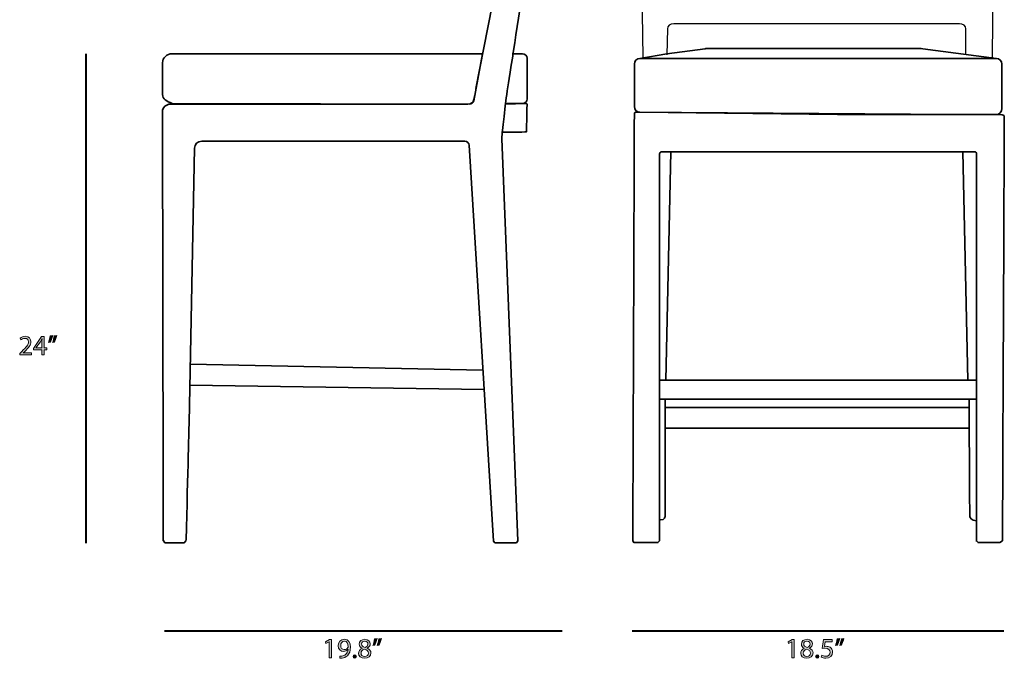
# Model space of a CAD drawing. Units: millimetres. Extents: x 10 to 287, y -200 to -8.
# Drawn here: x 10 to 180, y -197 to -86 of the extents above; entities that cross this region are included whole.
import ezdxf

# ---------------------------------------------------------------- set-up
doc = ezdxf.new("R2010")
doc.units = ezdxf.units.MM
doc.header["$MEASUREMENT"] = 0
doc.layers.add('Layer 2', color=7, linetype='Continuous', lineweight=0)

# ---------------------------------------------------------------- blocks, each defined once
blk = doc.blocks.new('Block_3')
at = {"layer": 'Layer 2', "transparency": 33554687}
h = blk.add_hatch(color=7, dxfattribs=at)
h.dxf.hatch_style = 2
edge = h.paths.add_edge_path()
edge.add_spline(control_points=[(10.1, -144.25), (10.1, -144.25), (10.1, -143.98), (10.1, -143.98), (10.1, -143.98), (10.44, -143.66), (10.44, -143.66), (11.25, -142.88), (11.62, -142.47), (11.62, -141.99), (11.62, -141.67), (11.46, -141.37), (10.99, -141.37), (10.7, -141.37), (10.46, -141.52), (10.31, -141.64), (10.31, -141.64), (10.18, -141.33), (10.18, -141.33), (10.4, -141.15), (10.71, -141.01), (11.08, -141.01), (11.76, -141.01), (12.05, -141.48), (12.05, -141.94), (12.05, -142.52), (11.63, -143), (10.96, -143.65), (10.96, -143.65), (10.7, -143.88), (10.7, -143.88), (10.7, -143.88), (10.7, -143.89), (10.7, -143.89), (10.7, -143.89), (12.13, -143.89), (12.13, -143.89), (12.13, -143.89), (12.13, -144.25), (12.13, -144.25), (12.13, -144.25), (10.1, -144.25), (10.1, -144.25)], knot_values=[0, 0, 0, 0, 1, 1, 1, 2, 2, 2, 3, 3, 3, 4, 4, 4, 5, 5, 5, 6, 6, 6, 7, 7, 7, 8, 8, 8, 9, 9, 9, 10, 10, 10, 11, 11, 11, 12, 12, 12, 13, 13, 13, 14, 14, 14, 14], degree=3, periodic=0)
h = blk.add_hatch(color=7, dxfattribs=at)
h.dxf.hatch_style = 2
edge = h.paths.add_edge_path()
edge.add_spline(control_points=[(13.94, -143.04), (13.94, -143.04), (13.94, -141.98), (13.94, -141.98), (13.94, -141.81), (13.95, -141.65), (13.96, -141.48), (13.96, -141.48), (13.94, -141.48), (13.94, -141.48), (13.85, -141.67), (13.77, -141.8), (13.68, -141.95), (13.68, -141.95), (12.9, -143.03), (12.9, -143.03), (12.9, -143.03), (12.9, -143.04), (12.9, -143.04), (12.9, -143.04), (13.94, -143.04), (13.94, -143.04)], knot_values=[0, 0, 0, 0, 1, 1, 1, 2, 2, 2, 3, 3, 3, 4, 4, 4, 5, 5, 5, 6, 6, 6, 7, 7, 7, 7], degree=3, periodic=0)
edge = h.paths.add_edge_path()
edge.add_spline(control_points=[(13.94, -144.25), (13.94, -144.25), (13.94, -143.38), (13.94, -143.38), (13.94, -143.38), (12.46, -143.38), (12.46, -143.38), (12.46, -143.38), (12.46, -143.1), (12.46, -143.1), (12.46, -143.1), (13.88, -141.07), (13.88, -141.07), (13.88, -141.07), (14.35, -141.07), (14.35, -141.07), (14.35, -141.07), (14.35, -143.04), (14.35, -143.04), (14.35, -143.04), (14.8, -143.04), (14.8, -143.04), (14.8, -143.04), (14.8, -143.38), (14.8, -143.38), (14.8, -143.38), (14.35, -143.38), (14.35, -143.38), (14.35, -143.38), (14.35, -144.25), (14.35, -144.25), (14.35, -144.25), (13.94, -144.25), (13.94, -144.25)], knot_values=[0, 0, 0, 0, 1, 1, 1, 2, 2, 2, 3, 3, 3, 4, 4, 4, 5, 5, 5, 6, 6, 6, 7, 7, 7, 8, 8, 8, 9, 9, 9, 10, 10, 10, 11, 11, 11, 11], degree=3, periodic=0)
h = blk.add_hatch(color=7, dxfattribs=at)
h.dxf.hatch_style = 2
edge = h.paths.add_edge_path()
edge.add_spline(control_points=[(16.52, -140.89), (16.41, -141.31), (16.2, -141.83), (16.07, -142.05), (16.07, -142.05), (15.79, -142.09), (15.79, -142.09), (15.9, -141.8), (16.03, -141.29), (16.08, -140.94), (16.08, -140.94), (16.52, -140.89), (16.52, -140.89)], knot_values=[0, 0, 0, 0, 1, 1, 1, 2, 2, 2, 3, 3, 3, 4, 4, 4, 4], degree=3, periodic=0)
edge = h.paths.add_edge_path()
edge.add_spline(control_points=[(15.8, -140.89), (15.69, -141.31), (15.48, -141.83), (15.34, -142.05), (15.34, -142.05), (15.07, -142.09), (15.07, -142.09), (15.17, -141.8), (15.3, -141.29), (15.36, -140.94), (15.36, -140.94), (15.8, -140.89), (15.8, -140.89)], knot_values=[0, 0, 0, 0, 1, 1, 1, 2, 2, 2, 3, 3, 3, 4, 4, 4, 4], degree=3, periodic=0)
at = {"layer": 'Layer 2'}
for points, knots in [([(10.1, -144.25), (10.1, -144.25), (10.1, -143.98), (10.1, -143.98), (10.1, -143.98), (10.44, -143.66), (10.44, -143.66), (11.25, -142.88), (11.62, -142.47), (11.62, -141.99), (11.62, -141.67), (11.46, -141.37), (10.99, -141.37), (10.7, -141.37), (10.46, -141.52), (10.31, -141.64), (10.31, -141.64), (10.18, -141.33), (10.18, -141.33), (10.4, -141.15), (10.71, -141.01), (11.08, -141.01), (11.76, -141.01), (12.05, -141.48), (12.05, -141.94), (12.05, -142.52), (11.63, -143), (10.96, -143.65), (10.96, -143.65), (10.7, -143.88), (10.7, -143.88), (10.7, -143.88), (10.7, -143.89), (10.7, -143.89), (10.7, -143.89), (12.13, -143.89), (12.13, -143.89), (12.13, -143.89), (12.13, -144.25), (12.13, -144.25), (12.13, -144.25), (10.1, -144.25), (10.1, -144.25)], [0, 0, 0, 0, 1, 1, 1, 2, 2, 2, 3, 3, 3, 4, 4, 4, 5, 5, 5, 6, 6, 6, 7, 7, 7, 8, 8, 8, 9, 9, 9, 10, 10, 10, 11, 11, 11, 12, 12, 12, 13, 13, 13, 14, 14, 14, 14]), ([(13.94, -144.25), (13.94, -144.25), (13.94, -143.38), (13.94, -143.38), (13.94, -143.38), (12.46, -143.38), (12.46, -143.38), (12.46, -143.38), (12.46, -143.1), (12.46, -143.1), (12.46, -143.1), (13.88, -141.07), (13.88, -141.07), (13.88, -141.07), (14.35, -141.07), (14.35, -141.07), (14.35, -141.07), (14.35, -143.04), (14.35, -143.04), (14.35, -143.04), (14.8, -143.04), (14.8, -143.04), (14.8, -143.04), (14.8, -143.38), (14.8, -143.38), (14.8, -143.38), (14.35, -143.38), (14.35, -143.38), (14.35, -143.38), (14.35, -144.25), (14.35, -144.25), (14.35, -144.25), (13.94, -144.25), (13.94, -144.25)], [0, 0, 0, 0, 1, 1, 1, 2, 2, 2, 3, 3, 3, 4, 4, 4, 5, 5, 5, 6, 6, 6, 7, 7, 7, 8, 8, 8, 9, 9, 9, 10, 10, 10, 11, 11, 11, 11]), ([(15.8, -140.89), (15.69, -141.31), (15.48, -141.83), (15.34, -142.05), (15.34, -142.05), (15.07, -142.09), (15.07, -142.09), (15.17, -141.8), (15.3, -141.29), (15.36, -140.94), (15.36, -140.94), (15.8, -140.89), (15.8, -140.89)], [0, 0, 0, 0, 1, 1, 1, 2, 2, 2, 3, 3, 3, 4, 4, 4, 4]), ([(16.52, -140.89), (16.41, -141.31), (16.2, -141.83), (16.07, -142.05), (16.07, -142.05), (15.79, -142.09), (15.79, -142.09), (15.9, -141.8), (16.03, -141.29), (16.08, -140.94), (16.08, -140.94), (16.52, -140.89), (16.52, -140.89)], [0, 0, 0, 0, 1, 1, 1, 2, 2, 2, 3, 3, 3, 4, 4, 4, 4]), ([(13.94, -143.04), (13.94, -143.04), (13.94, -141.98), (13.94, -141.98), (13.94, -141.81), (13.95, -141.65), (13.96, -141.48), (13.96, -141.48), (13.94, -141.48), (13.94, -141.48), (13.85, -141.67), (13.77, -141.8), (13.68, -141.95), (13.68, -141.95), (12.9, -143.03), (12.9, -143.03), (12.9, -143.03), (12.9, -143.04), (12.9, -143.04), (12.9, -143.04), (13.94, -143.04), (13.94, -143.04)], [0, 0, 0, 0, 1, 1, 1, 2, 2, 2, 3, 3, 3, 4, 4, 4, 5, 5, 5, 6, 6, 6, 7, 7, 7, 7])]:
    blk.add_open_spline(points, degree=3, knots=knots, dxfattribs=at)
blk = doc.blocks.new('Block_2')
at = {"layer": 'Layer 2'}
blk.add_blockref('Block_3', (0, 0), dxfattribs=at)
blk = doc.blocks.new('Block_5')
at = {"layer": 'Layer 2', "transparency": 33554687}
h = blk.add_hatch(color=7, dxfattribs=at)
h.dxf.hatch_style = 2
edge = h.paths.add_edge_path()
edge.add_spline(control_points=[(63.61, -193.9), (63.61, -193.9), (63.61, -193.9), (63.61, -193.9), (63.61, -193.9), (63.05, -194.2), (63.05, -194.2), (63.05, -194.2), (62.97, -193.87), (62.97, -193.87), (62.97, -193.87), (63.66, -193.5), (63.66, -193.5), (63.66, -193.5), (64.03, -193.5), (64.03, -193.5), (64.03, -193.5), (64.03, -196.68), (64.03, -196.68), (64.03, -196.68), (63.61, -196.68), (63.61, -196.68), (63.61, -196.68), (63.61, -193.9), (63.61, -193.9)], knot_values=[0, 0, 0, 0, 1, 1, 1, 2, 2, 2, 3, 3, 3, 4, 4, 4, 5, 5, 5, 6, 6, 6, 7, 7, 7, 8, 8, 8, 8], degree=3, periodic=0)
h = blk.add_hatch(color=7, dxfattribs=at)
h.dxf.hatch_style = 2
edge = h.paths.add_edge_path()
edge.add_spline(control_points=[(65.6, -194.55), (65.6, -194.95), (65.84, -195.22), (66.21, -195.22), (66.5, -195.22), (66.73, -195.08), (66.84, -194.89), (66.86, -194.85), (66.88, -194.8), (66.88, -194.74), (66.88, -194.19), (66.68, -193.77), (66.23, -193.77), (65.86, -193.77), (65.6, -194.1), (65.6, -194.55)], knot_values=[0, 0, 0, 0, 1, 1, 1, 2, 2, 2, 3, 3, 3, 4, 4, 4, 5, 5, 5, 5], degree=3, periodic=0)
edge = h.paths.add_edge_path()
edge.add_spline(control_points=[(65.44, -196.38), (65.54, -196.39), (65.64, -196.38), (65.79, -196.37), (66.04, -196.33), (66.27, -196.23), (66.46, -196.06), (66.67, -195.87), (66.82, -195.59), (66.88, -195.21), (66.88, -195.21), (66.86, -195.21), (66.86, -195.21), (66.69, -195.43), (66.43, -195.55), (66.11, -195.55), (65.54, -195.55), (65.17, -195.12), (65.17, -194.58), (65.17, -193.98), (65.61, -193.45), (66.26, -193.45), (66.91, -193.45), (67.31, -193.98), (67.31, -194.79), (67.31, -195.49), (67.08, -195.98), (66.76, -196.28), (66.52, -196.52), (66.18, -196.67), (65.84, -196.71), (65.68, -196.73), (65.54, -196.74), (65.44, -196.73), (65.44, -196.73), (65.44, -196.38), (65.44, -196.38)], knot_values=[0, 0, 0, 0, 1, 1, 1, 2, 2, 2, 3, 3, 3, 4, 4, 4, 5, 5, 5, 6, 6, 6, 7, 7, 7, 8, 8, 8, 9, 9, 9, 10, 10, 10, 11, 11, 11, 12, 12, 12, 12], degree=3, periodic=0)
h = blk.add_hatch(color=7, dxfattribs=at)
h.dxf.hatch_style = 2
edge = h.paths.add_edge_path()
edge.add_spline(control_points=[(69.21, -194.26), (69.21, -194.58), (69.45, -194.75), (69.82, -194.85), (70.09, -194.76), (70.3, -194.56), (70.3, -194.27), (70.3, -194.02), (70.15, -193.76), (69.76, -193.76), (69.4, -193.76), (69.21, -193.99), (69.21, -194.26)], knot_values=[0, 0, 0, 0, 1, 1, 1, 2, 2, 2, 3, 3, 3, 4, 4, 4, 4], degree=3, periodic=0)
edge = h.paths.add_edge_path()
edge.add_spline(control_points=[(70.39, -195.86), (70.39, -195.47), (70.12, -195.28), (69.69, -195.16), (69.32, -195.27), (69.12, -195.51), (69.12, -195.82), (69.11, -196.14), (69.35, -196.42), (69.76, -196.42), (70.14, -196.42), (70.39, -196.19), (70.39, -195.86)], knot_values=[0, 0, 0, 0, 1, 1, 1, 2, 2, 2, 3, 3, 3, 4, 4, 4, 4], degree=3, periodic=0)
edge = h.paths.add_edge_path()
edge.add_spline(control_points=[(68.68, -195.88), (68.68, -195.47), (68.92, -195.19), (69.31, -195.02), (69.31, -195.02), (69.31, -195.01), (69.31, -195.01), (68.95, -194.84), (68.8, -194.57), (68.8, -194.29), (68.8, -193.79), (69.23, -193.45), (69.79, -193.45), (70.4, -193.45), (70.71, -193.83), (70.71, -194.23), (70.71, -194.5), (70.58, -194.79), (70.19, -194.98), (70.19, -194.98), (70.19, -194.99), (70.19, -194.99), (70.59, -195.15), (70.83, -195.43), (70.83, -195.81), (70.83, -196.37), (70.36, -196.74), (69.75, -196.74), (69.08, -196.74), (68.68, -196.34), (68.68, -195.88)], knot_values=[0, 0, 0, 0, 1, 1, 1, 2, 2, 2, 3, 3, 3, 4, 4, 4, 5, 5, 5, 6, 6, 6, 7, 7, 7, 8, 8, 8, 9, 9, 9, 10, 10, 10, 10], degree=3, periodic=0)
h = blk.add_hatch(color=7, dxfattribs=at)
h.dxf.hatch_style = 2
edge = h.paths.add_edge_path()
edge.add_spline(control_points=[(72.63, -193.33), (72.52, -193.74), (72.31, -194.26), (72.18, -194.49), (72.18, -194.49), (71.9, -194.52), (71.9, -194.52), (72.01, -194.24), (72.14, -193.73), (72.19, -193.37), (72.19, -193.37), (72.63, -193.33), (72.63, -193.33)], knot_values=[0, 0, 0, 0, 1, 1, 1, 2, 2, 2, 3, 3, 3, 4, 4, 4, 4], degree=3, periodic=0)
edge = h.paths.add_edge_path()
edge.add_spline(control_points=[(71.91, -193.33), (71.8, -193.74), (71.58, -194.26), (71.45, -194.49), (71.45, -194.49), (71.18, -194.52), (71.18, -194.52), (71.28, -194.24), (71.41, -193.73), (71.47, -193.37), (71.47, -193.37), (71.91, -193.33), (71.91, -193.33)], knot_values=[0, 0, 0, 0, 1, 1, 1, 2, 2, 2, 3, 3, 3, 4, 4, 4, 4], degree=3, periodic=0)
h = blk.add_hatch(color=7, dxfattribs=at)
h.dxf.hatch_style = 2
edge = h.paths.add_edge_path()
edge.add_spline(control_points=[(67.74, -196.43), (67.74, -196.25), (67.86, -196.12), (68.03, -196.12), (68.2, -196.12), (68.32, -196.25), (68.32, -196.43), (68.32, -196.61), (68.21, -196.74), (68.03, -196.74), (67.86, -196.74), (67.74, -196.61), (67.74, -196.43)], knot_values=[0, 0, 0, 0, 1, 1, 1, 2, 2, 2, 3, 3, 3, 4, 4, 4, 4], degree=3, periodic=0)
at = {"layer": 'Layer 2'}
for points, knots in [([(63.61, -193.9), (63.61, -193.9), (63.61, -193.9), (63.61, -193.9), (63.61, -193.9), (63.05, -194.2), (63.05, -194.2), (63.05, -194.2), (62.97, -193.87), (62.97, -193.87), (62.97, -193.87), (63.66, -193.5), (63.66, -193.5), (63.66, -193.5), (64.03, -193.5), (64.03, -193.5), (64.03, -193.5), (64.03, -196.68), (64.03, -196.68), (64.03, -196.68), (63.61, -196.68), (63.61, -196.68), (63.61, -196.68), (63.61, -193.9), (63.61, -193.9)], [0, 0, 0, 0, 1, 1, 1, 2, 2, 2, 3, 3, 3, 4, 4, 4, 5, 5, 5, 6, 6, 6, 7, 7, 7, 8, 8, 8, 8]), ([(65.44, -196.38), (65.54, -196.39), (65.64, -196.38), (65.79, -196.37), (66.04, -196.33), (66.27, -196.23), (66.46, -196.06), (66.67, -195.87), (66.82, -195.59), (66.88, -195.21), (66.88, -195.21), (66.86, -195.21), (66.86, -195.21), (66.69, -195.43), (66.43, -195.55), (66.11, -195.55), (65.54, -195.55), (65.17, -195.12), (65.17, -194.58), (65.17, -193.98), (65.61, -193.45), (66.26, -193.45), (66.91, -193.45), (67.31, -193.98), (67.31, -194.79), (67.31, -195.49), (67.08, -195.98), (66.76, -196.28), (66.52, -196.52), (66.18, -196.67), (65.84, -196.71), (65.68, -196.73), (65.54, -196.74), (65.44, -196.73), (65.44, -196.73), (65.44, -196.38), (65.44, -196.38)], [0, 0, 0, 0, 1, 1, 1, 2, 2, 2, 3, 3, 3, 4, 4, 4, 5, 5, 5, 6, 6, 6, 7, 7, 7, 8, 8, 8, 9, 9, 9, 10, 10, 10, 11, 11, 11, 12, 12, 12, 12]), ([(65.6, -194.55), (65.6, -194.95), (65.84, -195.22), (66.21, -195.22), (66.5, -195.22), (66.73, -195.08), (66.84, -194.89), (66.86, -194.85), (66.88, -194.8), (66.88, -194.74), (66.88, -194.19), (66.68, -193.77), (66.23, -193.77), (65.86, -193.77), (65.6, -194.1), (65.6, -194.55)], [0, 0, 0, 0, 1, 1, 1, 2, 2, 2, 3, 3, 3, 4, 4, 4, 5, 5, 5, 5]), ([(68.68, -195.88), (68.68, -195.47), (68.92, -195.19), (69.31, -195.02), (69.31, -195.02), (69.31, -195.01), (69.31, -195.01), (68.95, -194.84), (68.8, -194.57), (68.8, -194.29), (68.8, -193.79), (69.23, -193.45), (69.79, -193.45), (70.4, -193.45), (70.71, -193.83), (70.71, -194.23), (70.71, -194.5), (70.58, -194.79), (70.19, -194.98), (70.19, -194.98), (70.19, -194.99), (70.19, -194.99), (70.59, -195.15), (70.83, -195.43), (70.83, -195.81), (70.83, -196.37), (70.36, -196.74), (69.75, -196.74), (69.08, -196.74), (68.68, -196.34), (68.68, -195.88)], [0, 0, 0, 0, 1, 1, 1, 2, 2, 2, 3, 3, 3, 4, 4, 4, 5, 5, 5, 6, 6, 6, 7, 7, 7, 8, 8, 8, 9, 9, 9, 10, 10, 10, 10]), ([(69.21, -194.26), (69.21, -194.58), (69.45, -194.75), (69.82, -194.85), (70.09, -194.76), (70.3, -194.56), (70.3, -194.27), (70.3, -194.02), (70.15, -193.76), (69.76, -193.76), (69.4, -193.76), (69.21, -193.99), (69.21, -194.26)], [0, 0, 0, 0, 1, 1, 1, 2, 2, 2, 3, 3, 3, 4, 4, 4, 4]), ([(71.91, -193.33), (71.8, -193.74), (71.58, -194.26), (71.45, -194.49), (71.45, -194.49), (71.18, -194.52), (71.18, -194.52), (71.28, -194.24), (71.41, -193.73), (71.47, -193.37), (71.47, -193.37), (71.91, -193.33), (71.91, -193.33)], [0, 0, 0, 0, 1, 1, 1, 2, 2, 2, 3, 3, 3, 4, 4, 4, 4]), ([(72.63, -193.33), (72.52, -193.74), (72.31, -194.26), (72.18, -194.49), (72.18, -194.49), (71.9, -194.52), (71.9, -194.52), (72.01, -194.24), (72.14, -193.73), (72.19, -193.37), (72.19, -193.37), (72.63, -193.33), (72.63, -193.33)], [0, 0, 0, 0, 1, 1, 1, 2, 2, 2, 3, 3, 3, 4, 4, 4, 4]), ([(70.39, -195.86), (70.39, -195.47), (70.12, -195.28), (69.69, -195.16), (69.32, -195.27), (69.12, -195.51), (69.12, -195.82), (69.11, -196.14), (69.35, -196.42), (69.76, -196.42), (70.14, -196.42), (70.39, -196.19), (70.39, -195.86)], [0, 0, 0, 0, 1, 1, 1, 2, 2, 2, 3, 3, 3, 4, 4, 4, 4]), ([(67.74, -196.43), (67.74, -196.25), (67.86, -196.12), (68.03, -196.12), (68.2, -196.12), (68.32, -196.25), (68.32, -196.43), (68.32, -196.61), (68.21, -196.74), (68.03, -196.74), (67.86, -196.74), (67.74, -196.61), (67.74, -196.43)], [0, 0, 0, 0, 1, 1, 1, 2, 2, 2, 3, 3, 3, 4, 4, 4, 4])]:
    blk.add_open_spline(points, degree=3, knots=knots, dxfattribs=at)
blk = doc.blocks.new('Block_4')
at = {"layer": 'Layer 2'}
blk.add_blockref('Block_5', (0, 0), dxfattribs=at)
blk = doc.blocks.new('Block_13')
at = {"layer": 'Layer 2', "transparency": 33554687}
h = blk.add_hatch(color=7, dxfattribs=at)
h.dxf.hatch_style = 2
edge = h.paths.add_edge_path()
edge.add_spline(control_points=[(143.6, -193.9), (143.6, -193.9), (143.59, -193.9), (143.59, -193.9), (143.59, -193.9), (143.03, -194.2), (143.03, -194.2), (143.03, -194.2), (142.95, -193.87), (142.95, -193.87), (142.95, -193.87), (143.65, -193.5), (143.65, -193.5), (143.65, -193.5), (144.01, -193.5), (144.01, -193.5), (144.01, -193.5), (144.01, -196.68), (144.01, -196.68), (144.01, -196.68), (143.6, -196.68), (143.6, -196.68), (143.6, -196.68), (143.6, -193.9), (143.6, -193.9)], knot_values=[0, 0, 0, 0, 1, 1, 1, 2, 2, 2, 3, 3, 3, 4, 4, 4, 5, 5, 5, 6, 6, 6, 7, 7, 7, 8, 8, 8, 8], degree=3, periodic=0)
h = blk.add_hatch(color=7, dxfattribs=at)
h.dxf.hatch_style = 2
edge = h.paths.add_edge_path()
edge.add_spline(control_points=[(145.66, -194.26), (145.66, -194.58), (145.9, -194.75), (146.27, -194.85), (146.55, -194.76), (146.76, -194.56), (146.76, -194.27), (146.76, -194.02), (146.61, -193.76), (146.22, -193.76), (145.86, -193.76), (145.66, -193.99), (145.66, -194.26)], knot_values=[0, 0, 0, 0, 1, 1, 1, 2, 2, 2, 3, 3, 3, 4, 4, 4, 4], degree=3, periodic=0)
edge = h.paths.add_edge_path()
edge.add_spline(control_points=[(146.85, -195.86), (146.85, -195.47), (146.58, -195.28), (146.15, -195.16), (145.78, -195.27), (145.58, -195.51), (145.58, -195.82), (145.56, -196.14), (145.81, -196.42), (146.21, -196.42), (146.6, -196.42), (146.85, -196.19), (146.85, -195.86)], knot_values=[0, 0, 0, 0, 1, 1, 1, 2, 2, 2, 3, 3, 3, 4, 4, 4, 4], degree=3, periodic=0)
edge = h.paths.add_edge_path()
edge.add_spline(control_points=[(145.14, -195.88), (145.14, -195.47), (145.38, -195.19), (145.77, -195.02), (145.77, -195.02), (145.76, -195.01), (145.76, -195.01), (145.41, -194.84), (145.26, -194.57), (145.26, -194.29), (145.26, -193.79), (145.68, -193.45), (146.24, -193.45), (146.86, -193.45), (147.17, -193.83), (147.17, -194.23), (147.17, -194.5), (147.04, -194.79), (146.64, -194.98), (146.64, -194.98), (146.64, -194.99), (146.64, -194.99), (147.04, -195.15), (147.29, -195.43), (147.29, -195.81), (147.29, -196.37), (146.81, -196.74), (146.2, -196.74), (145.54, -196.74), (145.14, -196.34), (145.14, -195.88)], knot_values=[0, 0, 0, 0, 1, 1, 1, 2, 2, 2, 3, 3, 3, 4, 4, 4, 5, 5, 5, 6, 6, 6, 7, 7, 7, 8, 8, 8, 9, 9, 9, 10, 10, 10, 10], degree=3, periodic=0)
h = blk.add_hatch(color=7, dxfattribs=at)
h.dxf.hatch_style = 2
edge = h.paths.add_edge_path()
edge.add_spline(control_points=[(150.6, -193.86), (150.6, -193.86), (149.39, -193.86), (149.39, -193.86), (149.39, -193.86), (149.26, -194.68), (149.26, -194.68), (149.34, -194.67), (149.41, -194.66), (149.52, -194.66), (149.77, -194.66), (150.01, -194.72), (150.21, -194.83), (150.46, -194.98), (150.67, -195.25), (150.67, -195.65), (150.67, -196.27), (150.17, -196.74), (149.48, -196.74), (149.13, -196.74), (148.84, -196.64), (148.69, -196.54), (148.69, -196.54), (148.79, -196.21), (148.79, -196.21), (148.93, -196.29), (149.19, -196.39), (149.48, -196.39), (149.88, -196.39), (150.23, -196.13), (150.23, -195.7), (150.23, -195.29), (149.95, -194.99), (149.31, -194.99), (149.13, -194.99), (148.99, -195.01), (148.87, -195.03), (148.87, -195.03), (149.08, -193.5), (149.08, -193.5), (149.08, -193.5), (150.6, -193.5), (150.6, -193.5), (150.6, -193.5), (150.6, -193.86), (150.6, -193.86)], knot_values=[0, 0, 0, 0, 1, 1, 1, 2, 2, 2, 3, 3, 3, 4, 4, 4, 5, 5, 5, 6, 6, 6, 7, 7, 7, 8, 8, 8, 9, 9, 9, 10, 10, 10, 11, 11, 11, 12, 12, 12, 13, 13, 13, 14, 14, 14, 15, 15, 15, 15], degree=3, periodic=0)
h = blk.add_hatch(color=7, dxfattribs=at)
h.dxf.hatch_style = 2
edge = h.paths.add_edge_path()
edge.add_spline(control_points=[(152.62, -193.33), (152.5, -193.74), (152.29, -194.26), (152.16, -194.49), (152.16, -194.49), (151.89, -194.52), (151.89, -194.52), (151.99, -194.24), (152.12, -193.73), (152.17, -193.37), (152.17, -193.37), (152.62, -193.33), (152.62, -193.33)], knot_values=[0, 0, 0, 0, 1, 1, 1, 2, 2, 2, 3, 3, 3, 4, 4, 4, 4], degree=3, periodic=0)
edge = h.paths.add_edge_path()
edge.add_spline(control_points=[(151.89, -193.33), (151.78, -193.74), (151.57, -194.26), (151.44, -194.49), (151.44, -194.49), (151.16, -194.52), (151.16, -194.52), (151.26, -194.24), (151.4, -193.73), (151.45, -193.37), (151.45, -193.37), (151.89, -193.33), (151.89, -193.33)], knot_values=[0, 0, 0, 0, 1, 1, 1, 2, 2, 2, 3, 3, 3, 4, 4, 4, 4], degree=3, periodic=0)
h = blk.add_hatch(color=7, dxfattribs=at)
h.dxf.hatch_style = 2
edge = h.paths.add_edge_path()
edge.add_spline(control_points=[(147.72, -196.43), (147.72, -196.25), (147.84, -196.12), (148.02, -196.12), (148.19, -196.12), (148.3, -196.25), (148.3, -196.43), (148.3, -196.61), (148.19, -196.74), (148.01, -196.74), (147.84, -196.74), (147.72, -196.61), (147.72, -196.43)], knot_values=[0, 0, 0, 0, 1, 1, 1, 2, 2, 2, 3, 3, 3, 4, 4, 4, 4], degree=3, periodic=0)
at = {"layer": 'Layer 2'}
for points, knots in [([(143.6, -193.9), (143.6, -193.9), (143.59, -193.9), (143.59, -193.9), (143.59, -193.9), (143.03, -194.2), (143.03, -194.2), (143.03, -194.2), (142.95, -193.87), (142.95, -193.87), (142.95, -193.87), (143.65, -193.5), (143.65, -193.5), (143.65, -193.5), (144.01, -193.5), (144.01, -193.5), (144.01, -193.5), (144.01, -196.68), (144.01, -196.68), (144.01, -196.68), (143.6, -196.68), (143.6, -196.68), (143.6, -196.68), (143.6, -193.9), (143.6, -193.9)], [0, 0, 0, 0, 1, 1, 1, 2, 2, 2, 3, 3, 3, 4, 4, 4, 5, 5, 5, 6, 6, 6, 7, 7, 7, 8, 8, 8, 8]), ([(145.14, -195.88), (145.14, -195.47), (145.38, -195.19), (145.77, -195.02), (145.77, -195.02), (145.76, -195.01), (145.76, -195.01), (145.41, -194.84), (145.26, -194.57), (145.26, -194.29), (145.26, -193.79), (145.68, -193.45), (146.24, -193.45), (146.86, -193.45), (147.17, -193.83), (147.17, -194.23), (147.17, -194.5), (147.04, -194.79), (146.64, -194.98), (146.64, -194.98), (146.64, -194.99), (146.64, -194.99), (147.04, -195.15), (147.29, -195.43), (147.29, -195.81), (147.29, -196.37), (146.81, -196.74), (146.2, -196.74), (145.54, -196.74), (145.14, -196.34), (145.14, -195.88)], [0, 0, 0, 0, 1, 1, 1, 2, 2, 2, 3, 3, 3, 4, 4, 4, 5, 5, 5, 6, 6, 6, 7, 7, 7, 8, 8, 8, 9, 9, 9, 10, 10, 10, 10]), ([(145.66, -194.26), (145.66, -194.58), (145.9, -194.75), (146.27, -194.85), (146.55, -194.76), (146.76, -194.56), (146.76, -194.27), (146.76, -194.02), (146.61, -193.76), (146.22, -193.76), (145.86, -193.76), (145.66, -193.99), (145.66, -194.26)], [0, 0, 0, 0, 1, 1, 1, 2, 2, 2, 3, 3, 3, 4, 4, 4, 4]), ([(150.6, -193.86), (150.6, -193.86), (149.39, -193.86), (149.39, -193.86), (149.39, -193.86), (149.26, -194.68), (149.26, -194.68), (149.34, -194.67), (149.41, -194.66), (149.52, -194.66), (149.77, -194.66), (150.01, -194.72), (150.21, -194.83), (150.46, -194.98), (150.67, -195.25), (150.67, -195.65), (150.67, -196.27), (150.17, -196.74), (149.48, -196.74), (149.13, -196.74), (148.84, -196.64), (148.69, -196.54), (148.69, -196.54), (148.79, -196.21), (148.79, -196.21), (148.93, -196.29), (149.19, -196.39), (149.48, -196.39), (149.88, -196.39), (150.23, -196.13), (150.23, -195.7), (150.23, -195.29), (149.95, -194.99), (149.31, -194.99), (149.13, -194.99), (148.99, -195.01), (148.87, -195.03), (148.87, -195.03), (149.08, -193.5), (149.08, -193.5), (149.08, -193.5), (150.6, -193.5), (150.6, -193.5), (150.6, -193.5), (150.6, -193.86), (150.6, -193.86)], [0, 0, 0, 0, 1, 1, 1, 2, 2, 2, 3, 3, 3, 4, 4, 4, 5, 5, 5, 6, 6, 6, 7, 7, 7, 8, 8, 8, 9, 9, 9, 10, 10, 10, 11, 11, 11, 12, 12, 12, 13, 13, 13, 14, 14, 14, 15, 15, 15, 15]), ([(151.89, -193.33), (151.78, -193.74), (151.57, -194.26), (151.44, -194.49), (151.44, -194.49), (151.16, -194.52), (151.16, -194.52), (151.26, -194.24), (151.4, -193.73), (151.45, -193.37), (151.45, -193.37), (151.89, -193.33), (151.89, -193.33)], [0, 0, 0, 0, 1, 1, 1, 2, 2, 2, 3, 3, 3, 4, 4, 4, 4]), ([(152.62, -193.33), (152.5, -193.74), (152.29, -194.26), (152.16, -194.49), (152.16, -194.49), (151.89, -194.52), (151.89, -194.52), (151.99, -194.24), (152.12, -193.73), (152.17, -193.37), (152.17, -193.37), (152.62, -193.33), (152.62, -193.33)], [0, 0, 0, 0, 1, 1, 1, 2, 2, 2, 3, 3, 3, 4, 4, 4, 4]), ([(146.85, -195.86), (146.85, -195.47), (146.58, -195.28), (146.15, -195.16), (145.78, -195.27), (145.58, -195.51), (145.58, -195.82), (145.56, -196.14), (145.81, -196.42), (146.21, -196.42), (146.6, -196.42), (146.85, -196.19), (146.85, -195.86)], [0, 0, 0, 0, 1, 1, 1, 2, 2, 2, 3, 3, 3, 4, 4, 4, 4]), ([(147.72, -196.43), (147.72, -196.25), (147.84, -196.12), (148.02, -196.12), (148.19, -196.12), (148.3, -196.25), (148.3, -196.43), (148.3, -196.61), (148.19, -196.74), (148.01, -196.74), (147.84, -196.74), (147.72, -196.61), (147.72, -196.43)], [0, 0, 0, 0, 1, 1, 1, 2, 2, 2, 3, 3, 3, 4, 4, 4, 4])]:
    blk.add_open_spline(points, degree=3, knots=knots, dxfattribs=at)
blk = doc.blocks.new('Block_12')
at = {"layer": 'Layer 2'}
blk.add_blockref('Block_13', (0, 0), dxfattribs=at)

msp = doc.modelspace()

# ---------------------------------------------------------------- linework, layer by layer
at = {"layer": 'Layer 2', "color": 7, "lineweight": 40}
for p, q in [((21.51, -92.12), (21.51, -176.83)), ((35.14, -191.99), (103.88, -191.99)), ((116.03, -191.99), (180.25, -191.99))]:
    msp.add_line(p, q, dxfattribs=at)
at = {"layer": 'Layer 2', "color": 7, "lineweight": 35}
for p, q in [((121.85, -148.62), (122.69, -109.08)), ((173.2, -109.08), (174.04, -148.62)), ((90.19, -146.86), (39.58, -145.83)), ((39.51, -149.49), (90.4, -150.23)), ((120.75, -148.62), (175.56, -148.62)), ((175.56, -151.92), (120.75, -151.92)), ((174.38, -153.31), (121.68, -153.31)), ((174.38, -156.92), (121.68, -156.92)), ((175.56, -176.1), (175.56, -176.5))]:
    msp.add_line(p, q, dxfattribs=at)
for points in [[(174.71, -172.57)], [(34.9, -176.29), (35.2, -176.74), (38.54, -176.74), (38.85, -176.39), (38.88, -176.19)], [(120.75, -176.26), (120.75, -176.39), (120.45, -176.72), (120.31, -176.72), (116.29, -176.72), (116.11, -176.39)], [(116.11, -176.31), (116.13, -176.41), (116.15, -176.46)], [(175.56, -176.41), (175.82, -176.72), (179.59, -176.72), (180.03, -176.39), (180.03, -176.1)], [(176.15, -177.96)]]:
    msp.add_lwpolyline(points, dxfattribs=at)
at = {"layer": 'Layer 2', "color": 7, "lineweight": 40}
msp.add_lwpolyline([(34.8, -182.11)], dxfattribs=at)
at = {"layer": 'Layer 2', "color": 7, "lineweight": 35}
for points, knots in [([(88.99, -98.16), (88.99, -98.16), (97.37, -55.3), (97.37, -55.3), (97.46, -54.81), (97.78, -54.38), (98.24, -54.13), (98.24, -54.13), (98.36, -54.07), (98.36, -54.07), (99.03, -53.7), (99.88, -53.77), (100.47, -54.25), (100.94, -54.62), (101.17, -55.19), (101.08, -55.76), (100.3, -60.76), (96.49, -85.04), (94.75, -96.39), (94.43, -98.49), (94.13, -100.14), (94.03, -101.16), (93.47, -106.67), (93.45, -106.85), (93.45, -106.85), (93.45, -106.85), (96.26, -176.43), (96.26, -176.43), (96.26, -176.43), (96, -176.74), (96, -176.74), (96, -176.74), (92.52, -176.74), (92.52, -176.74), (92.52, -176.74), (92.28, -176.74), (92.28, -176.74), (92.28, -176.74), (92, -176.49), (92, -176.49), (92, -176.49), (87.81, -107.95), (87.81, -107.95), (87.78, -107.57), (87.45, -107.28), (87.04, -107.28), (87.04, -107.28), (41.59, -107.28), (41.59, -107.28), (40.89, -107.28), (40.32, -107.8), (40.3, -108.44), (40.3, -108.44), (39.39, -155.95), (39.39, -155.95), (39.39, -155.95), (39.17, -164.65), (38.88, -176.23)], [0, 0, 0, 0, 1, 1, 1, 2, 2, 2, 3, 3, 3, 4, 4, 4, 5, 5, 5, 6, 6, 6, 7, 7, 7, 8, 8, 8, 9, 9, 9, 10, 10, 10, 11, 11, 11, 12, 12, 12, 13, 13, 13, 14, 14, 14, 15, 15, 15, 16, 16, 16, 17, 17, 17, 18, 18, 18, 19, 19, 19, 19]), ([(117.33, -92.92), (117.33, -92.92), (122.02, -92.15), (122.02, -92.15), (122.02, -92.15), (128.6, -91.25), (128.6, -91.25), (128.81, -91.23), (129.01, -91.21), (129.21, -91.21), (129.21, -91.21), (165.68, -91.21), (165.68, -91.21), (165.88, -91.23), (166.07, -91.24), (166.27, -91.25), (166.27, -91.25), (178.98, -92.92), (178.98, -92.92)], [0, 0, 0, 0, 1, 1, 1, 2, 2, 2, 3, 3, 3, 4, 4, 4, 5, 5, 5, 6, 6, 6, 6]), ([(34.79, -93.69), (34.79, -93.69), (34.79, -99.16), (34.79, -99.16), (34.79, -100.03), (35.52, -100.32), (36.44, -100.73), (36.44, -100.73), (87.84, -100.85), (87.84, -100.85), (88.21, -100.85), (88.54, -100.6), (88.6, -100.26), (88.6, -100.26), (90.13, -92.12), (90.13, -92.12), (90.13, -92.12), (37.61, -92.12), (37.61, -92.12), (37.61, -92.12), (36.47, -92.12), (36.47, -92.12), (35.54, -92.12), (34.79, -92.82), (34.79, -93.69)], [0, 0, 0, 0, 1, 1, 1, 2, 2, 2, 3, 3, 3, 4, 4, 4, 5, 5, 5, 6, 6, 6, 7, 7, 7, 8, 8, 8, 8]), ([(95.27, -92.12), (95.27, -92.12), (97.02, -92.12), (97.02, -92.12), (97.48, -92.12), (97.86, -92.47), (97.86, -92.9), (97.86, -92.9), (97.86, -99.95), (97.86, -99.95), (97.86, -100.38), (97.48, -100.73), (97.02, -100.73), (97.02, -100.73), (93.99, -100.73), (93.99, -100.73)], [0, 0, 0, 0, 1, 1, 1, 2, 2, 2, 3, 3, 3, 4, 4, 4, 5, 5, 5, 5]), ([(116.38, -101.24), (116.38, -101.8), (116.81, -102.26), (117.33, -102.26), (117.33, -102.26), (151.52, -102.63), (151.52, -102.63), (151.52, -102.63), (178.98, -102.63), (178.98, -102.63), (179.5, -102.63), (179.93, -102.18), (179.93, -101.62), (179.93, -101.62), (179.93, -93.93), (179.93, -93.93), (179.93, -93.37), (179.5, -92.92), (178.98, -92.92), (178.98, -92.92), (117.33, -92.92), (117.33, -92.92), (116.81, -92.92), (116.38, -93.37), (116.38, -93.93), (116.38, -93.93), (116.38, -101.24), (116.38, -101.24)], [0, 0, 0, 0, 1, 1, 1, 2, 2, 2, 3, 3, 3, 4, 4, 4, 5, 5, 5, 6, 6, 6, 7, 7, 7, 8, 8, 8, 9, 9, 9, 9]), ([(88.82, -99.23), (88.82, -99.23), (88.65, -100.04), (88.65, -100.04), (88.56, -100.51), (88.11, -100.85), (87.6, -100.85), (87.6, -100.85), (36.17, -100.85), (36.17, -100.85), (35.41, -100.85), (34.79, -101.42), (34.79, -102.12), (34.79, -102.12), (34.91, -167.71), (34.92, -176.23)], [0, 0, 0, 0, 1, 1, 1, 2, 2, 2, 3, 3, 3, 4, 4, 4, 5, 5, 5, 5]), ([(93.98, -100.85), (93.98, -100.85), (97.74, -100.75), (97.74, -100.75), (97.79, -100.75), (97.83, -100.79), (97.83, -100.83), (97.82, -101.03), (97.82, -101.23), (97.81, -101.43), (97.81, -101.69), (97.8, -101.94), (97.8, -102.19), (97.79, -102.49), (97.78, -102.78), (97.78, -103.08), (97.77, -103.38), (97.76, -103.68), (97.76, -103.98), (97.75, -104.25), (97.75, -104.52), (97.74, -104.79), (97.74, -104.98), (97.73, -105.18), (97.73, -105.38), (97.73, -105.46), (97.72, -105.55), (97.72, -105.64), (97.41, -105.7), (93.39, -105.69), (93.39, -105.69)], [0, 0, 0, 0, 1, 1, 1, 2, 2, 2, 3, 3, 3, 4, 4, 4, 5, 5, 5, 6, 6, 6, 7, 7, 7, 8, 8, 8, 9, 9, 9, 10, 10, 10, 10]), ([(116.42, -102.37), (116.39, -102.44), (116.38, -102.53), (116.38, -102.64), (116.38, -102.64), (116.22, -147.32), (116.11, -176.39)], [0, 0, 0, 0, 1, 1, 1, 2, 2, 2, 2]), ([(180.03, -176.39), (180.16, -147.45), (180.35, -103.09), (180.35, -103.09), (180.35, -102.88), (180.19, -102.7), (179.99, -102.7), (179.99, -102.7), (116.61, -102.26), (116.61, -102.26), (116.53, -102.26), (116.48, -102.28), (116.44, -102.33)], [0, 0, 0, 0, 1, 1, 1, 2, 2, 2, 3, 3, 3, 4, 4, 4, 4]), ([(120.75, -176.39), (120.75, -149.32), (120.75, -109.46), (120.75, -109.46), (120.75, -109.25), (120.91, -109.08), (121.11, -109.08), (121.11, -109.08), (175.2, -109.08), (175.2, -109.08), (175.4, -109.08), (175.56, -109.25), (175.56, -109.46), (175.56, -109.46), (175.56, -149.35), (175.56, -176.41)], [0, 0, 0, 0, 1, 1, 1, 2, 2, 2, 3, 3, 3, 4, 4, 4, 5, 5, 5, 5]), ([(34.92, -176.39), (34.92, -176.39), (34.92, -176.19), (34.92, -176.19), (34.92, -176.19), (34.92, -176.39), (34.92, -176.39)], [0, 0, 0, 0, 1, 1, 1, 2, 2, 2, 2])]:
    msp.add_open_spline(points, degree=3, knots=knots, dxfattribs=at)
at = {"layer": 'Layer 2', "color": 7, "lineweight": 30}
for points in [[(117.9, -92.71), (117.9, -92.71), (117.32, -54.65), (117.32, -54.65), (117.31, -54.2), (117.78, -53.84), (118.35, -53.84), (118.35, -53.84), (177.55, -53.84), (177.55, -53.84), (178.12, -53.84), (178.58, -54.2), (178.58, -54.64), (178.58, -54.64), (178.24, -92.71), (178.24, -92.71)], [(173.71, -92.24), (173.71, -92.24), (173.71, -87.8), (173.71, -87.8), (173.71, -87.31), (173.21, -86.92), (172.58, -86.92), (172.58, -86.92), (123.21, -86.92), (123.21, -86.92), (122.59, -86.92), (122.09, -87.31), (122.09, -87.79), (122.09, -87.79), (122.02, -92.3), (122.02, -92.3)]]:
    msp.add_open_spline(points, degree=3, knots=[0, 0, 0, 0, 1, 1, 1, 2, 2, 2, 3, 3, 3, 4, 4, 4, 5, 5, 5, 5], dxfattribs=at)
at = {"layer": 'Layer 2', "color": 7, "lineweight": 35}
for points in [[(116.44, -102.33), (116.43, -102.34), (116.43, -102.35), (116.42, -102.37)], [(121.68, -172.22), (121.68, -166.95), (121.68, -151.92), (121.68, -151.92)], [(174.29, -151.92), (174.29, -151.92), (174.28, -165.16), (174.38, -172.22)], [(121.68, -172.22), (121.68, -172.22), (121.66, -172.8), (120.92, -172.8)], [(174.38, -172.22), (174.38, -172.22), (174.6, -173.02), (175.56, -172.92)]]:
    msp.add_open_spline(points, degree=3, dxfattribs=at)

# ---------------------------------------------------------------- block references
at = {"layer": 'Layer 2'}
for name in ['Block_2', 'Block_4', 'Block_12']:
    msp.add_blockref(name, (0, 0), dxfattribs=at)

doc.saveas('drawing.dxf')
